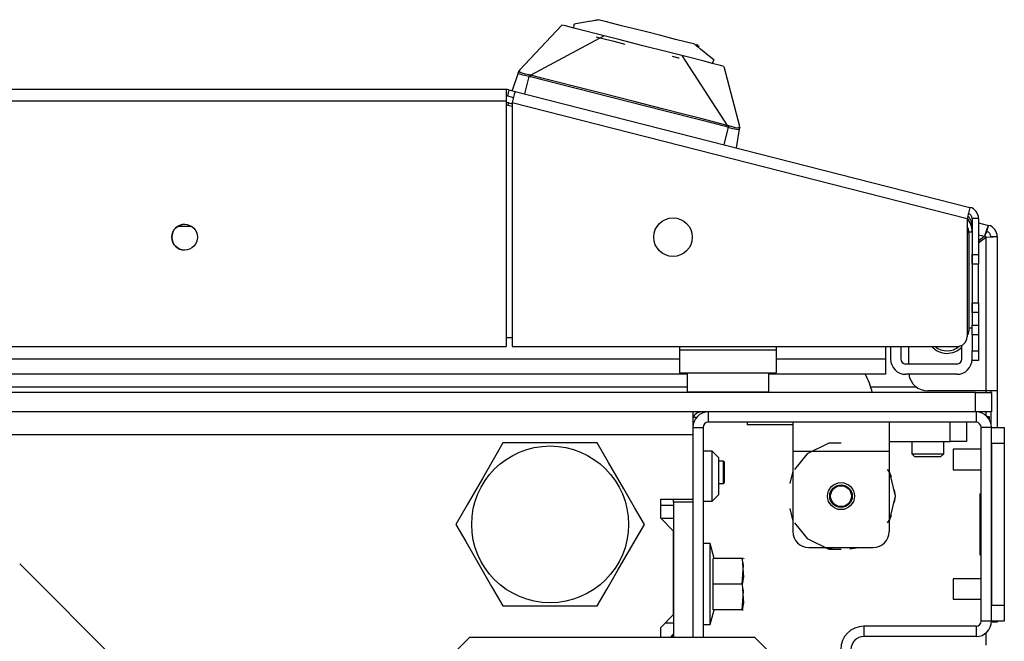
# Model space of a CAD drawing. Extents: x -267 to 41, y -62 to 177.
# Drawn here: x -149 to -142, y -21 to -17 of the extents above; entities that cross this region are included whole.
import ezdxf

# ---------------------------------------------------------------- set-up
doc = ezdxf.new("R2010")
doc.units = 0
doc.header["$MEASUREMENT"] = 0
doc.layers.add('TFR-TRI', color=7, linetype='CONTINUOUS')

msp = doc.modelspace()

# ---------------------------------------------------------------- linework, layer by layer
at = {"layer": 'TFR-TRI', "color": 3, "linetype": 'CONTINUOUS'}
for p, q in [((-145.4573, -17.4406), (-145.1968, -17.165)), ((-145.1761, -17.1702), (-145.1968, -17.165)), ((-145.1246, -17.1834), (-145.1761, -17.1702)), ((-145.1246, -17.1834), (-145.1228, -17.16)), ((-145.0749, -17.1961), (-145.1246, -17.1834)), ((-145.0903, -17.1539), (-145.1228, -17.16)), ((-145.0209, -17.1408), (-145.0903, -17.1539)), ((-145.0209, -17.1408), (-144.9959, -17.1361)), ((-144.9959, -17.1361), (-144.9895, -17.1349)), ((-144.9895, -17.1349), (-144.9839, -17.1338)), ((-144.9839, -17.1338), (-144.9805, -17.1332)), ((-144.9805, -17.1332), (-144.9791, -17.1329)), ((-144.9791, -17.1329), (-144.9779, -17.1327)), ((-144.9779, -17.1327), (-144.9767, -17.1324)), ((-144.9767, -17.1324), (-144.9758, -17.1323)), ((-144.9758, -17.1323), (-144.9751, -17.1322)), ((-144.9328, -17.143), (-144.9751, -17.1322)), ((-144.8855, -17.155), (-144.9328, -17.143)), ((-144.8312, -17.1689), (-144.8855, -17.155)), ((-144.7637, -17.1861), (-144.8312, -17.1689)), ((-144.9393, -17.2307), (-145.3878, -17.4731)), ((-144.9792, -17.2205), (-145.0749, -17.1961)), ((-144.9304, -17.253), (-144.9873, -17.2385)), ((-144.8492, -17.2537), (-144.9792, -17.2205)), ((-144.6795, -17.2076), (-144.7637, -17.1861)), ((-144.5919, -17.23), (-144.6795, -17.2076)), ((-144.5456, -17.2418), (-144.5919, -17.23)), ((-144.5013, -17.2531), (-144.5456, -17.2418)), ((-144.8767, -17.2667), (-144.9304, -17.253)), ((-144.8087, -17.284), (-144.8767, -17.2667)), ((-144.7009, -17.2915), (-144.8492, -17.2537)), ((-144.5526, -17.3294), (-144.7009, -17.2915)), ((-144.3839, -17.2831), (-144.5013, -17.2531)), ((-144.3839, -17.2831), (-144.3833, -17.2835)), ((-144.3833, -17.2835), (-144.3826, -17.2841)), ((-144.3826, -17.2841), (-144.3817, -17.2849)), ((-144.3817, -17.2849), (-144.3808, -17.2856)), ((-144.3808, -17.2856), (-144.3797, -17.2865)), ((-144.3797, -17.2865), (-144.3769, -17.2888)), ((-144.3769, -17.2888), (-144.3725, -17.2923)), ((-144.3725, -17.2923), (-144.3675, -17.2965)), ((-144.3648, -17.2894), (-144.3719, -17.2841)), ((-144.3675, -17.2965), (-144.3478, -17.3126)), ((-144.3634, -17.2985), (-144.3648, -17.2894)), ((-144.3598, -17.3001), (-144.357, -17.2894)), ((-144.4227, -17.3626), (-144.5526, -17.3294)), ((-144.481, -17.3677), (-144.5191, -17.358)), ((-144.4625, -17.3524), (-144.185, -17.7801)), ((-144.3269, -17.387), (-144.4227, -17.3626)), ((-144.2932, -17.3574), (-144.3478, -17.3126)), ((-144.2676, -17.3783), (-144.2932, -17.3574)), ((-144.4784, -17.3684), (-144.481, -17.3677)), ((-144.2772, -17.3997), (-144.3269, -17.387)), ((-144.2676, -17.3783), (-144.2772, -17.3997)), ((-144.2257, -17.4129), (-144.2772, -17.3997)), ((-144.205, -17.4181), (-144.2257, -17.4129)), ((-144.205, -17.4181), (-144.1085, -17.7849)), ((-145.4645, -17.4582), (-145.5025, -17.5664)), ((-145.4645, -17.4582), (-145.463, -17.454)), ((-145.4633, -17.4557), (-145.4645, -17.4582)), ((-145.4617, -17.463), (-145.4645, -17.4582)), ((-145.4614, -17.4536), (-145.4633, -17.4557)), ((-145.463, -17.454), (-145.4617, -17.4503)), ((-145.4617, -17.4503), (-145.4603, -17.4462)), ((-145.456, -17.4658), (-145.4617, -17.463)), ((-145.459, -17.452), (-145.4614, -17.4536)), ((-145.4603, -17.4462), (-145.4598, -17.4448)), ((-145.4564, -17.451), (-145.459, -17.452)), ((-145.4555, -17.4409), (-145.4575, -17.4424)), ((-145.4561, -17.4397), (-145.4573, -17.4406)), ((-145.4564, -17.451), (-145.4552, -17.445)), ((-145.4556, -17.4536), (-145.4564, -17.451)), ((-145.4549, -17.442), (-145.4561, -17.4397)), ((-145.4468, -17.4689), (-145.456, -17.4658)), ((-145.4524, -17.456), (-145.4556, -17.4536)), ((-145.4552, -17.445), (-145.4549, -17.442)), ((-145.4396, -17.4607), (-145.4524, -17.456)), ((-145.4366, -17.4718), (-145.4468, -17.4689)), ((-145.4203, -17.4658), (-145.4396, -17.4607)), ((-145.4249, -17.4747), (-145.4366, -17.4718)), ((-145.3992, -17.4802), (-145.4262, -17.5859)), ((-145.3992, -17.4802), (-145.4249, -17.4747)), ((-145.3975, -17.4708), (-145.4203, -17.4658)), ((-145.3987, -17.4774), (-145.3992, -17.4802)), ((-145.3992, -17.4802), (-145.39, -17.4822)), ((-145.3982, -17.4747), (-145.3987, -17.4774)), ((-145.3978, -17.4725), (-145.3982, -17.4747)), ((-145.3975, -17.4708), (-145.3978, -17.4725)), ((-145.3878, -17.4731), (-145.3975, -17.4708)), ((-145.3894, -17.4795), (-145.39, -17.4822)), ((-145.2217, -17.5245), (-145.39, -17.4822)), ((-145.3888, -17.4769), (-145.3894, -17.4795)), ((-145.3882, -17.4747), (-145.3888, -17.4769)), ((-145.3878, -17.4731), (-145.3882, -17.4747)), ((-145.3196, -17.4902), (-145.3878, -17.4731)), ((-145.2215, -17.515), (-145.3196, -17.4902)), ((-145.0048, -17.5796), (-145.2217, -17.5245)), ((-145.1102, -17.5433), (-145.2215, -17.515)), ((-144.9547, -17.583), (-145.1102, -17.5433)), ((-144.7885, -17.6348), (-145.0048, -17.5796)), ((-144.755, -17.6339), (-144.9547, -17.583)), ((-144.5723, -17.69), (-144.7885, -17.6348)), ((-144.5814, -17.6783), (-144.755, -17.6339)), ((-144.445, -17.7131), (-144.5814, -17.6783)), ((-144.3555, -17.7456), (-144.5723, -17.69)), ((-144.3458, -17.7386), (-144.445, -17.7131)), ((-144.1875, -17.7892), (-144.3555, -17.7456)), ((-144.185, -17.7801), (-144.3458, -17.7386)), ((-144.1867, -17.7865), (-144.1875, -17.7892)), ((-144.1861, -17.7839), (-144.1867, -17.7865)), ((-144.1855, -17.7817), (-144.1861, -17.7839)), ((-144.185, -17.7801), (-144.1855, -17.7817)), ((-144.1754, -17.7828), (-144.185, -17.7801)), ((-144.1767, -17.7865), (-144.1776, -17.7891)), ((-144.176, -17.7843), (-144.1767, -17.7865)), ((-144.1754, -17.7828), (-144.176, -17.7843)), ((-144.153, -17.7893), (-144.1754, -17.7828)), ((-144.1114, -17.7852), (-144.1143, -17.7936)), ((-144.1101, -17.7834), (-144.1114, -17.7852)), ((-144.1092, -17.7866), (-144.1105, -17.784)), ((-144.1092, -17.7835), (-144.1101, -17.7834)), ((-144.1085, -17.7849), (-144.1092, -17.7835)), ((-144.1785, -17.7919), (-144.2055, -17.8975)), ((-144.1785, -17.7919), (-144.1875, -17.7892)), ((-144.1776, -17.7891), (-144.1785, -17.7919)), ((-144.1639, -17.7963), (-144.1785, -17.7919)), ((-144.15, -17.8002), (-144.1639, -17.7963)), ((-144.1337, -17.7941), (-144.153, -17.7893)), ((-144.1374, -17.8033), (-144.15, -17.8002)), ((-144.1267, -17.8056), (-144.1374, -17.8033)), ((-144.1202, -17.7961), (-144.1337, -17.7941)), ((-144.1106, -17.8038), (-144.1292, -17.917)), ((-144.1145, -17.8066), (-144.1267, -17.8056)), ((-144.1162, -17.7955), (-144.1202, -17.7961)), ((-144.1143, -17.7936), (-144.1162, -17.7955)), ((-144.1106, -17.8038), (-144.1145, -17.8066)), ((-144.1143, -17.7936), (-144.1124, -17.7957)), ((-144.1124, -17.7957), (-144.1111, -17.7983)), ((-144.1111, -17.7983), (-144.1105, -17.8011)), ((-144.1094, -17.7964), (-144.1106, -17.8038)), ((-144.1105, -17.8011), (-144.1106, -17.8038)), ((-144.1083, -17.7898), (-144.1094, -17.7964)), ((-143.1847, -19.1341), (-143.1847, -19.2107)), ((-143.1217, -19.1341), (-143.1217, -19.2107)), ((-142.7477, -19.2107), (-142.7477, -19.1273)), ((-142.7792, -19.2422), (-143.0902, -19.2422)), ((-142.7792, -19.3052), (-143.0902, -19.3052)), ((-142.6295, -19.7645), (-142.8008, -19.7645)), ((-142.8008, -19.7645), (-142.8008, -19.7829)), ((-144.2077, -19.8371), (-144.2378, -19.8371)), ((-144.2028, -19.842), (-144.2077, -19.8371)), ((-144.2077, -19.8715), (-144.2077, -19.8371)), ((-142.8008, -19.7829), (-142.8008, -19.827)), ((-142.8008, -19.827), (-142.8008, -19.8712)), ((-144.2077, -19.9404), (-144.2077, -19.8715)), ((-144.2028, -19.842), (-144.2028, -19.8607)), ((-144.2028, -19.8607), (-144.2028, -19.906)), ((-142.8008, -19.8712), (-142.8008, -19.8895)), ((-142.8008, -19.8895), (-142.6295, -19.8895)), ((-144.2077, -19.9749), (-144.2077, -19.9404)), ((-144.2028, -19.906), (-144.2028, -19.9512)), ((-144.2028, -19.9512), (-144.2028, -19.9699)), ((-144.2378, -19.9749), (-144.2077, -19.9749)), ((-144.2077, -19.9749), (-144.2028, -19.9699)), ((-142.6295, -20.5582), (-142.8008, -20.5582)), ((-142.8008, -20.5582), (-142.8008, -20.5766)), ((-142.8008, -20.5766), (-142.8008, -20.6207)), ((-142.8008, -20.6207), (-142.8008, -20.6649)), ((-142.8008, -20.6649), (-142.8008, -20.6832)), ((-142.8008, -20.6832), (-142.6295, -20.6832))]:
    msp.add_line(p, q, dxfattribs=at)
at = {"layer": 'TFR-TRI', "color": 30, "linetype": 'CONTINUOUS'}
for p, q in [((-145.5391, -17.5593), (-166.9169, -17.5593)), ((-145.5391, -17.5593), (-145.5391, -17.5801)), ((-145.5391, -17.5801), (-145.5391, -17.6302)), ((-145.5215, -17.5615), (-145.5313, -17.5997)), ((-145.5313, -17.5997), (-145.4931, -17.6094)), ((-145.5215, -17.5615), (-145.4834, -17.5713)), ((-145.4885, -17.5914), (-145.5009, -17.6399)), ((-145.4834, -17.5713), (-145.4885, -17.5914)), ((-145.4834, -17.5713), (-142.6987, -18.2821)), ((-166.9169, -17.6302), (-145.5391, -17.6302)), ((-145.5391, -17.6302), (-145.5391, -19.1341)), ((-145.5009, -17.6399), (-142.7162, -18.3508)), ((-145.5009, -17.6399), (-145.5009, -19.1341)), ((-142.7038, -18.3022), (-142.7162, -18.3508)), ((-142.6987, -18.2821), (-142.7038, -18.3022)), ((-142.7162, -18.3508), (-142.7162, -19.0751)), ((-142.6847, -18.3508), (-142.6847, -18.5713)), ((-142.6453, -18.3508), (-142.6847, -18.3508)), ((-142.6453, -18.3508), (-142.6453, -18.5713)), ((-142.6847, -18.5713), (-142.6453, -18.5713)), ((-142.6847, -18.6131), (-142.6847, -18.5713)), ((-142.6453, -18.5713), (-142.6453, -18.6131)), ((-142.6847, -18.6304), (-142.6847, -18.6131)), ((-142.6453, -18.6304), (-142.6847, -18.6304)), ((-142.6453, -18.6131), (-142.6453, -18.6304)), ((-142.6453, -18.665), (-142.6453, -18.6304)), ((-142.6453, -18.7485), (-142.6453, -18.665)), ((-142.6453, -18.832), (-142.6453, -18.7485)), ((-142.6847, -18.8839), (-142.6847, -18.8666)), ((-142.6847, -18.8666), (-142.6453, -18.8666)), ((-142.6453, -18.8666), (-142.6453, -18.832)), ((-142.6453, -18.8666), (-142.6453, -18.8839)), ((-142.6847, -18.9257), (-142.6847, -18.8839)), ((-142.6453, -18.9257), (-142.6847, -18.9257)), ((-142.6847, -18.9257), (-142.6847, -19.0044)), ((-142.6453, -18.8839), (-142.6453, -18.9257)), ((-142.6453, -18.9257), (-142.6453, -19.0044)), ((-142.6847, -19.0044), (-142.6453, -19.0044)), ((-142.6847, -19.0462), (-142.6847, -19.0044)), ((-142.6847, -19.0634), (-142.6847, -19.0462)), ((-142.6453, -19.0044), (-142.6453, -19.0462)), ((-142.6453, -19.0462), (-142.6453, -19.0634)), ((-142.6847, -19.0634), (-142.6847, -19.1619)), ((-142.6453, -19.0634), (-142.6847, -19.0634)), ((-142.6453, -19.0634), (-142.6453, -19.1619)), ((-166.9169, -19.1341), (-145.5391, -19.1341)), ((-145.5009, -19.1341), (-142.7753, -19.1341)), ((-142.6847, -19.2036), (-142.6847, -19.1619)), ((-142.6847, -19.1619), (-142.6453, -19.1619)), ((-142.6453, -19.1619), (-142.6453, -19.2036)), ((-142.6847, -19.2209), (-142.6847, -19.2036)), ((-142.6453, -19.2209), (-142.6847, -19.2209)), ((-142.6453, -19.2036), (-142.6453, -19.2209))]:
    msp.add_line(p, q, dxfattribs=at)
at = {"layer": 'TFR-TRI', "color": 173, "linetype": 'CONTINUOUS'}
for p, q in [((-145.539, -17.6404), (-145.539, -17.6549)), ((-145.5254, -17.6581), (-145.5214, -17.6426)), ((-145.5214, -17.6426), (-145.5009, -17.6479)), ((-142.6913, -18.3651), (-142.6847, -18.3668)), ((-142.6454, -18.3768), (-142.5841, -18.3924)), ((-142.6453, -18.45), (-142.6082, -18.4594)), ((-142.5942, -18.4167), (-142.6082, -18.4594)), ((-142.6004, -18.4408), (-142.6082, -18.4594)), ((-142.5939, -18.4306), (-142.6004, -18.4408)), ((-142.5841, -18.3924), (-142.5942, -18.4167)), ((-142.5939, -18.4306), (-142.5841, -18.3924)), ((-142.6082, -18.4594), (-142.6453, -18.4883)), ((-142.6017, -18.4678), (-142.6453, -18.5017)), ((-142.5568, -18.4649), (-142.6017, -18.4678)), ((-142.6017, -18.4678), (-142.6017, -19.406)), ((-142.5702, -18.4611), (-142.5308, -18.4611)), ((-142.5308, -18.4611), (-142.5568, -18.4649)), ((-142.5308, -18.4611), (-142.5308, -19.406)), ((-143.0741, -19.1341), (-143.0741, -19.2422)), ((-142.6017, -19.406), (-142.956, -19.406)), ((-142.5516, -19.406), (-142.6017, -19.406)), ((-142.6017, -19.406), (-142.6017, -19.4176)), ((-142.5702, -19.406), (-142.5702, -19.4176)), ((-142.5308, -19.406), (-142.5516, -19.406)), ((-142.5308, -19.406), (-142.5308, -19.6302)), ((-144.3008, -19.5357), (-144.3008, -19.5987)), ((-142.661, -19.5357), (-142.661, -19.5987)), ((-142.6017, -19.5357), (-142.6017, -19.5567)), ((-142.5702, -19.5357), (-142.5702, -19.6042)), ((-144.3953, -19.6302), (-144.3953, -19.6735)), ((-144.3953, -19.6302), (-144.3323, -19.6302)), ((-144.3323, -19.6302), (-144.3323, -20.9176)), ((-142.661, -19.5987), (-144.3008, -19.5987)), ((-142.6295, -20.8176), (-142.6295, -19.6302)), ((-142.5665, -19.6302), (-142.6295, -19.6302)), ((-142.5665, -20.8176), (-142.5665, -19.6302)), ((-144.3953, -20.0692), (-144.3953, -20.0889)), ((-142.661, -20.8491), (-143.348, -20.8491)), ((-143.348, -20.8491), (-143.348, -20.9121)), ((-142.661, -20.8491), (-142.661, -20.9121)), ((-142.5665, -20.8176), (-142.6295, -20.8176)), ((-142.5308, -20.8233), (-142.5667, -20.8233)), ((-142.5308, -20.8176), (-142.5308, -20.8219)), ((-142.5308, -20.8219), (-142.5308, -20.8233)), ((-142.661, -20.9121), (-143.348, -20.9121))]:
    msp.add_line(p, q, dxfattribs=at)
at = {"layer": 'TFR-TRI', "color": 95, "linetype": 'CONTINUOUS'}
for p, q in [((-145.5009, -17.6644), (-145.5288, -17.6572)), ((-142.7043, -18.4394), (-142.7043, -19.0396)), ((-145.5392, -19.079), (-145.501, -19.079)), ((-144.476, -19.1341), (-144.476, -19.1578)), ((-143.8854, -19.1578), (-144.476, -19.1578)), ((-144.476, -19.1578), (-144.476, -19.2552)), ((-143.8854, -19.1341), (-143.8854, -19.1578)), ((-143.8854, -19.1578), (-143.8854, -19.2552)), ((-144.476, -19.2552), (-144.476, -19.2956)), ((-144.476, -19.2956), (-143.8854, -19.2956)), ((-143.8854, -19.2552), (-143.8854, -19.2956)), ((-144.3406, -19.5359), (-144.3406, -19.5357)), ((-144.3067, -19.5359), (-144.3406, -19.5359))]:
    msp.add_line(p, q, dxfattribs=at)
at = {"layer": 'TFR-TRI', "color": 12, "linetype": 'CONTINUOUS'}
for p, q in [((-147.4633, -18.3997), (-147.552, -18.3997)), ((-143.2162, -19.1341), (-143.2162, -19.2107)), ((-167.9797, -19.2107), (-144.4763, -19.2107)), ((-143.8855, -19.2107), (-143.2162, -19.2107)), ((-143.2162, -19.2107), (-143.2162, -19.2776)), ((-143.2162, -19.2776), (-143.2162, -19.3052)), ((-144.4308, -19.3052), (-168.0248, -19.3052)), ((-143.2162, -19.3052), (-143.931, -19.3052))]:
    msp.add_line(p, q, dxfattribs=at)
at = {"layer": 'TFR-TRI', "color": 70, "linetype": 'CONTINUOUS'}
for p, q in [((-142.6847, -18.4334), (-142.7046, -18.4334)), ((-142.6847, -18.5713), (-142.6847, -18.9257)), ((-142.7043, -19.0198), (-142.6847, -19.0198))]:
    msp.add_line(p, q, dxfattribs=at)
at = {"layer": 'TFR-TRI', "color": 183, "linetype": 'CONTINUOUS'}
for p, q in [((-142.6017, -18.4611), (-142.6082, -18.4594)), ((-142.6017, -18.4611), (-142.6017, -18.4678)), ((-144.431, -19.3845), (-149.6435, -19.3845)), ((-143.0241, -19.3845), (-143.3056, -19.3845)), ((-142.6017, -19.406), (-142.6017, -19.4119)), ((-142.6017, -19.4119), (-142.6017, -19.4176)), ((-142.6017, -19.5357), (-142.6017, -19.5567))]:
    msp.add_line(p, q, dxfattribs=at)
at = {"layer": 'TFR-TRI', "color": 5, "linetype": 'CONTINUOUS'}
for p, q in [((-144.4307, -19.2956), (-144.4307, -19.4118)), ((-143.9307, -19.4118), (-143.9307, -19.2956)), ((-144.4307, -19.4118), (-144.3972, -19.4118)), ((-144.3972, -19.4118), (-144.3057, -19.4118)), ((-144.3057, -19.4118), (-144.1807, -19.4118)), ((-144.1807, -19.4118), (-144.0557, -19.4118)), ((-144.0557, -19.4118), (-143.9642, -19.4118)), ((-143.9642, -19.4118), (-143.9307, -19.4118))]:
    msp.add_line(p, q, dxfattribs=at)
at = {"layer": 'TFR-TRI', "color": 21, "linetype": 'CONTINUOUS'}
for p, q in [((-142.665, -19.4176), (-169.7909, -19.4176)), ((-142.665, -19.4176), (-142.5954, -19.4176)), ((-142.665, -19.5357), (-142.665, -19.4176)), ((-142.5954, -19.4176), (-142.5665, -19.4176)), ((-142.5665, -19.4176), (-142.5665, -19.5357)), ((-142.665, -19.5357), (-169.7909, -19.5357)), ((-142.5954, -19.5357), (-142.665, -19.5357)), ((-142.5665, -19.5357), (-142.5954, -19.5357)), ((-144.0626, -19.5987), (-144.0626, -19.6144)), ((-144.0107, -19.6144), (-144.0626, -19.6144)), ((-143.8854, -19.6144), (-144.0107, -19.6144)), ((-143.8317, -19.6144), (-143.8854, -19.6144)), ((-143.7831, -19.6144), (-143.8317, -19.6144)), ((-144.289, -20.3428), (-144.3323, -20.3428)), ((-144.2647, -20.4334), (-144.289, -20.3428)), ((-144.289, -20.376), (-144.289, -20.3428)), ((-144.289, -20.4668), (-144.289, -20.376)), ((-144.2712, -20.5908), (-144.2712, -20.4334)), ((-144.0941, -20.4334), (-144.2712, -20.4334)), ((-144.0853, -20.4755), (-144.0941, -20.4334)), ((-144.0893, -20.4334), (-144.0941, -20.4334)), ((-144.0941, -20.4334), (-144.0853, -20.5487)), ((-144.088, -20.4334), (-144.0893, -20.4334)), ((-144.0803, -20.4386), (-144.0827, -20.4334)), ((-144.289, -20.5908), (-144.289, -20.4668)), ((-144.0941, -20.5908), (-144.0853, -20.4755)), ((-144.0853, -20.5487), (-144.0941, -20.5908)), ((-144.289, -20.7149), (-144.289, -20.5908)), ((-144.2712, -20.7483), (-144.2712, -20.5908)), ((-144.0941, -20.5908), (-144.2712, -20.5908)), ((-144.0941, -20.5908), (-144.0853, -20.7062)), ((-144.0853, -20.633), (-144.0896, -20.6126)), ((-144.0941, -20.7483), (-144.0853, -20.633)), ((-144.289, -20.8056), (-144.289, -20.7149)), ((-144.0853, -20.7062), (-144.0941, -20.7483)), ((-144.289, -20.8389), (-144.2647, -20.7483)), ((-144.0941, -20.7483), (-144.2712, -20.7483)), ((-144.0941, -20.7483), (-144.0893, -20.7483)), ((-144.0893, -20.7483), (-144.088, -20.7483)), ((-144.3323, -20.8389), (-144.289, -20.8389)), ((-144.289, -20.8389), (-144.289, -20.8056))]:
    msp.add_line(p, q, dxfattribs=at)
at = {"layer": 'TFR-TRI', "color": 132, "linetype": 'CONTINUOUS'}
for p, q in [((-144.3953, -19.5357), (-144.3953, -19.5761)), ((-144.3953, -19.5761), (-144.3953, -19.6735)), ((-168.0606, -19.6735), (-144.3953, -19.6735)), ((-144.3953, -19.6735), (-144.3953, -20.0692)), ((-144.5921, -20.1873), (-144.5921, -20.0692)), ((-144.5921, -20.0692), (-144.3953, -20.0692)), ((-144.5134, -20.266), (-144.5921, -20.1873)), ((-144.5921, -20.1873), (-144.5134, -20.1873)), ((-144.5134, -20.7778), (-144.5134, -20.266)), ((-147.3382, -21.6459), (-148.5177, -20.4664)), ((-144.5921, -20.8566), (-144.5134, -20.7778)), ((-144.5921, -20.9176), (-144.5921, -20.8566)), ((-144.535, -20.9176), (-144.5134, -20.8959))]:
    msp.add_line(p, q, dxfattribs=at)
at = {"layer": 'TFR-TRI', "color": 83, "linetype": 'CONTINUOUS'}
for p, q in [((-144.3928, -19.5672), (-144.3713, -19.5672)), ((-142.598, -20.9648), (-142.598, -20.888))]:
    msp.add_line(p, q, dxfattribs=at)
at = {"layer": 'TFR-TRI', "color": 44, "linetype": 'CONTINUOUS'}
for p, q in [((-142.5945, -19.5633), (-142.5815, -19.5633)), ((-142.5815, -19.5633), (-142.5815, -19.5792)), ((-145.558, -19.7247), (-145.6181, -19.8289)), ((-145.4961, -19.7247), (-145.558, -19.7247)), ((-145.2853, -19.7247), (-145.4961, -19.7247)), ((-145.0835, -19.7247), (-145.2853, -19.7247)), ((-144.9806, -19.7247), (-145.0835, -19.7247)), ((-144.9113, -19.8447), (-144.9806, -19.7247)), ((-145.6181, -19.8289), (-145.6842, -19.9433)), ((-144.8181, -20.0061), (-144.9113, -19.8447)), ((-145.6842, -19.9433), (-145.7773, -20.1046)), ((-144.7521, -20.1205), (-144.8181, -20.0061)), ((-145.7773, -20.1046), (-145.8466, -20.2247)), ((-144.6919, -20.2247), (-144.7521, -20.1205)), ((-145.8466, -20.2247), (-145.7865, -20.3289)), ((-144.7612, -20.3447), (-144.6919, -20.2247)), ((-145.7865, -20.3289), (-145.7204, -20.4433)), ((-144.8544, -20.5061), (-144.7612, -20.3447)), ((-145.7204, -20.4433), (-145.6273, -20.6046)), ((-144.9204, -20.6205), (-144.8544, -20.5061)), ((-145.6273, -20.6046), (-145.558, -20.7247)), ((-144.9806, -20.7247), (-144.9204, -20.6205)), ((-145.558, -20.7247), (-145.4961, -20.7247)), ((-145.4961, -20.7247), (-145.2853, -20.7247)), ((-145.2853, -20.7247), (-145.0835, -20.7247)), ((-145.0835, -20.7247), (-144.9806, -20.7247))]:
    msp.add_line(p, q, dxfattribs=at)
at = {"layer": 'TFR-TRI', "color": 252, "linetype": 'CONTINUOUS'}
for p, q in [((-143.7831, -19.5987), (-143.7831, -19.6506)), ((-143.7831, -19.6506), (-143.7831, -19.7759)), ((-143.1925, -19.5987), (-143.1925, -19.6506)), ((-143.1925, -19.6506), (-143.1925, -19.7759)), ((-142.8185, -19.7168), (-142.8185, -19.5987)), ((-142.7201, -19.5987), (-142.7201, -19.7168)), ((-143.1925, -19.7168), (-142.8185, -19.7168)), ((-142.7489, -19.7168), (-142.8185, -19.7168)), ((-142.7201, -19.7168), (-142.7489, -19.7168)), ((-143.7831, -19.7759), (-143.7831, -20.268)), ((-143.7831, -19.7759), (-143.1925, -19.7759)), ((-143.5618, -19.7271), (-143.6952, -19.7914)), ((-143.4878, -19.7271), (-143.5618, -19.7271)), ((-143.1925, -19.7759), (-143.1925, -20.268)), ((-143.6952, -19.7914), (-143.7721, -19.8878)), ((-143.7831, -19.8982), (-143.8018, -19.9748)), ((-143.7831, -19.8982), (-143.8018, -19.9748)), ((-143.7831, -19.8982), (-143.8018, -19.9748)), ((-143.1881, -19.9071), (-143.2034, -19.8878)), ((-143.1786, -19.9354), (-143.1925, -19.8982)), ((-143.1786, -19.9354), (-143.1925, -19.8982)), ((-143.1786, -19.9354), (-143.1925, -19.8982)), ((-143.1551, -20.0515), (-143.1881, -19.9071)), ((-143.1551, -20.0515), (-143.1599, -20.012)), ((-143.1551, -20.0515), (-143.1599, -20.012)), ((-143.1551, -20.0515), (-143.1599, -20.012)), ((-143.1881, -20.1958), (-143.1551, -20.0515)), ((-143.1599, -20.0909), (-143.1551, -20.0515)), ((-143.1599, -20.0909), (-143.1551, -20.0515)), ((-143.1599, -20.0909), (-143.1551, -20.0515)), ((-143.8018, -20.1281), (-143.7831, -20.2047)), ((-143.8018, -20.1281), (-143.7831, -20.2047)), ((-143.8018, -20.1281), (-143.7831, -20.2047)), ((-143.2034, -20.2151), (-143.1881, -20.1958)), ((-143.1925, -20.2047), (-143.1786, -20.1675)), ((-143.1925, -20.2047), (-143.1786, -20.1675)), ((-143.1925, -20.2047), (-143.1786, -20.1675)), ((-143.7721, -20.2151), (-143.6952, -20.3116)), ((-143.6952, -20.3116), (-143.5618, -20.3758)), ((-143.6847, -20.3664), (-143.2909, -20.3664)), ((-143.5949, -20.3664), (-143.5414, -20.3753)), ((-143.5949, -20.3664), (-143.5414, -20.3753)), ((-143.5949, -20.3664), (-143.5414, -20.3753)), ((-143.5618, -20.3758), (-143.4878, -20.3758)), ((-143.4343, -20.3753), (-143.3807, -20.3664)), ((-143.4343, -20.3753), (-143.3807, -20.3664)), ((-143.4343, -20.3753), (-143.3807, -20.3664))]:
    msp.add_line(p, q, dxfattribs=at)
at = {"layer": 'TFR-TRI', "color": 124, "linetype": 'CONTINUOUS'}
for p, q in [((-142.5665, -19.6302), (-142.4878, -19.6302)), ((-142.4878, -19.6302), (-142.4878, -19.659)), ((-142.4878, -19.659), (-142.4878, -19.7286)), ((-142.5665, -19.7286), (-142.5665, -20.7192)), ((-142.4878, -19.7286), (-142.5665, -19.7286)), ((-142.4878, -19.7286), (-142.4878, -20.7192)), ((-142.6374, -20.0369), (-142.6295, -20.0369)), ((-142.6374, -20.0369), (-142.6374, -20.4109)), ((-142.6374, -20.4109), (-142.6295, -20.4109)), ((-142.5665, -20.7192), (-142.4878, -20.7192)), ((-142.4878, -20.7192), (-142.4878, -20.7888)), ((-142.4878, -20.7888), (-142.4878, -20.8176)), ((-142.4878, -20.8176), (-142.5665, -20.8176))]:
    msp.add_line(p, q, dxfattribs=at)
at = {"layer": 'TFR-TRI', "color": 251, "linetype": 'CONTINUOUS'}
for p, q in [((-143.0547, -19.7168), (-143.0547, -19.7916)), ((-142.8579, -19.7916), (-142.8579, -19.7168)), ((-143.0547, -19.7916), (-143.035, -19.8113)), ((-143.0547, -19.7916), (-143.0055, -19.7916)), ((-143.012, -19.8113), (-143.035, -19.8113)), ((-142.9563, -19.8113), (-143.012, -19.8113)), ((-143.0055, -19.7916), (-142.9071, -19.7916)), ((-142.9006, -19.8113), (-142.9563, -19.8113)), ((-142.9071, -19.7916), (-142.8579, -19.7916)), ((-142.8776, -19.8113), (-142.9006, -19.8113)), ((-142.8776, -19.8113), (-142.8579, -19.7916))]:
    msp.add_line(p, q, dxfattribs=at)
at = {"layer": 'TFR-TRI', "color": 254, "linetype": 'CONTINUOUS'}
for p, q in [((-144.2772, -19.7759), (-144.3323, -19.7759)), ((-144.2378, -19.8153), (-144.2772, -19.7759)), ((-144.2772, -19.8209), (-144.2772, -19.7759)), ((-144.2772, -19.9294), (-144.2772, -19.8209)), ((-144.2378, -19.8153), (-144.2378, -19.8487)), ((-144.2378, -19.8487), (-144.2378, -19.9294)), ((-144.2772, -20.038), (-144.2772, -19.9294)), ((-144.2378, -19.9294), (-144.2378, -20.0102)), ((-144.2378, -20.0102), (-144.2378, -20.0436)), ((-144.2772, -20.083), (-144.2772, -20.038)), ((-144.2772, -20.083), (-144.2378, -20.0436)), ((-144.5921, -20.1066), (-144.5134, -20.1066)), ((-144.3323, -20.083), (-144.2772, -20.083))]:
    msp.add_line(p, q, dxfattribs=at)
at = {"layer": 'TFR-TRI', "color": 22, "linetype": 'CONTINUOUS'}
for p, q in [((-144.5134, -20.0889), (-144.5134, -20.0692)), ((-144.5134, -20.0889), (-144.5134, -20.9176)), ((-144.3953, -20.0889), (-144.5134, -20.0889)), ((-144.3953, -20.0889), (-144.3953, -20.9176)), ((-144.5626, -20.8271), (-144.5134, -20.8271))]:
    msp.add_line(p, q, dxfattribs=at)
at = {"layer": 'TFR-TRI', "color": 163, "linetype": 'CONTINUOUS'}
for p, q in [((-145.7621, -20.9176), (-146.1558, -21.3113)), ((-144.0154, -20.9176), (-145.7621, -20.9176)), ((-143.6217, -21.3113), (-144.0154, -20.9176))]:
    msp.add_line(p, q, dxfattribs=at)
at = {"layer": 'TFR-TRI', "color": 135, "linetype": 'CONTINUOUS'}
msp.add_line((-144.5134, -20.9058), (-144.5252, -20.9176), dxfattribs=at)
at = {"layer": 'TFR-TRI', "color": 30, "linetype": 'CONTINUOUS'}
for centre, radius in [((-147.5076, -18.4648), 0.0787), ((-144.5167, -18.4648), 0.1181)]:
    msp.add_circle(centre, radius, dxfattribs=at)
at = {"layer": 'TFR-TRI', "color": 44, "linetype": 'CONTINUOUS'}
msp.add_circle((-145.2693, -20.2247), 0.4803, dxfattribs=at)
at = {"layer": 'TFR-TRI', "color": 252, "linetype": 'CONTINUOUS'}
msp.add_circle((-143.4878, -20.0515), 0.0827, dxfattribs=at)
at = {"layer": 'TFR-TRI', "color": 3, "linetype": 'CONTINUOUS'}
for radius in [0.0689, 0.064]:
    msp.add_circle((-143.4878, -20.0515), radius, dxfattribs=at)
at = {"layer": 'TFR-TRI', "color": 30, "linetype": 'CONTINUOUS'}
for centre, radius, start, end in [((-145.5391, -17.6302), 0.0709, 75.68, 90), ((-145.5391, -17.6302), 0.0315, 75.68, 90), ((-142.7162, -18.3508), 0.0315, 0, 75.68), ((-142.7162, -18.3508), 0.0709, 0, 75.68), ((-142.7753, -19.0751), 0.0591, 270, 0)]:
    msp.add_arc(centre, radius, start, end, dxfattribs=at)
at = {"layer": 'TFR-TRI', "color": 173, "linetype": 'CONTINUOUS'}
for centre, radius, start, end in [((-145.539, -17.7113), 0.0709, 75.68, 90), ((-142.6017, -18.4611), 0.0315, 0, 75.68), ((-142.6017, -18.4611), 0.0709, 0, 75.68), ((-142.8379, -19.0517), 0.125, 221.2875, 316.18688), ((-142.956, -19.2879), 0.1181, 188.45016, 270), ((-144.3008, -19.6302), 0.0945, 90, 180), ((-142.661, -19.6302), 0.0945, 0, 90), ((-144.3008, -19.6302), 0.0315, 90, 180), ((-142.661, -19.6302), 0.0315, 0, 90), ((-143.348, -20.9908), 0.1417, 90, 180), ((-142.661, -20.8176), 0.0315, 270, 0), ((-142.661, -20.8176), 0.0945, 270, 0), ((-143.348, -20.9908), 0.0787, 90, 180)]:
    msp.add_arc(centre, radius, start, end, dxfattribs=at)
at = {"layer": 'TFR-TRI', "color": 95, "linetype": 'CONTINUOUS'}
for centre, radius, start, end in [((-145.5873, -17.8861), 0.2362, 75.68, 78.20569), ((-147.5075, -18.4648), 0.0787, 90, 269.96625), ((-142.7831, -18.4394), 0.0787, 0, 31.86128), ((-142.7437, -19.0396), 0.0394, 314.32078, 0), ((-143.7551, -19.5296), 0.4724, 13.71377, 28.35405), ((-144.3406, -19.5949), 0.0591, 90, 157.78547)]:
    msp.add_arc(centre, radius, start, end, dxfattribs=at)
at = {"layer": 'TFR-TRI', "color": 70, "linetype": 'CONTINUOUS'}
msp.add_arc((-142.8225, -18.4334), 0.1378, 0, 38.86404, dxfattribs=at)
at = {"layer": 'TFR-TRI', "color": 3, "linetype": 'CONTINUOUS'}
for centre, radius, start, end in [((-142.7792, -18.3997), 0.0945, 0, 44.49094), ((-142.8379, -19.0517), 0.11, 228.57188, 312.28313), ((-143.0902, -19.2107), 0.0945, 180, 270), ((-143.0902, -19.2107), 0.0315, 180, 270), ((-142.7792, -19.2107), 0.0315, 270, 0), ((-142.7792, -19.2107), 0.0945, 270, 0)]:
    msp.add_arc(centre, radius, start, end, dxfattribs=at)
at = {"layer": 'TFR-TRI', "color": 5, "linetype": 'CONTINUOUS'}
for centre, start, end in [((-144.3907, -19.4118), 180, 188.26172), ((-143.9707, -19.4118), 351.73828, 0)]:
    msp.add_arc(centre, 0.04, start, end, dxfattribs=at)
at = {"layer": 'TFR-TRI', "color": 252, "linetype": 'CONTINUOUS'}
for centre, start, end in [((-143.6847, -20.268), 180, 270), ((-143.2909, -20.268), 270, 0)]:
    msp.add_arc(centre, 0.0984, start, end, dxfattribs=at)

doc.saveas('drawing.dxf')
